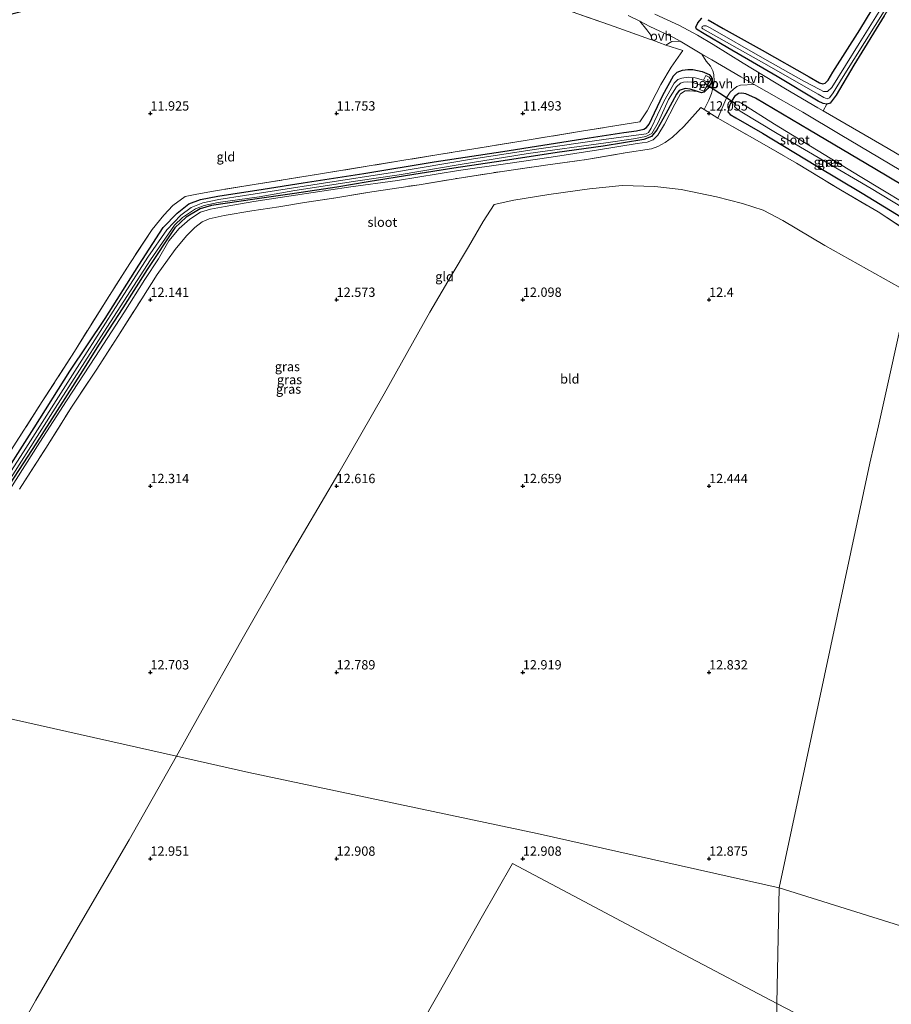
# Model space of a CAD drawing. Units: metres. Extents: x 199990 to 208761, y 431248 to 437501.
# Drawn here: x 202115 to 202349, y 432661 to 432925 of the extents above; entities that cross this region are included whole.
import ezdxf
from ezdxf.enums import TextEntityAlignment as Align

# ---------------------------------------------------------------- set-up
doc = ezdxf.new("R2010")
doc.units = ezdxf.units.M
doc.linetypes.add('IE-TERREINAFSCHEIDING', pattern=[10, 8, -2])
doc.layers.get('0').update_dxf_attribs({"lineweight": 25})
for name, color, linetype in [('B-ME-GW-HOOGTEPUNT-S-B1', 10, 'Continuous'), ('B-ME-GW-INSTEEKWATERGANG-L-B1', 10, 'Continuous'), ('B-ME-KW-DUIKER-L-B1', 10, 'Continuous')]:
    doc.layers.add(name, color=color, linetype=linetype)
for name, color, linetype, lineweight in [('B-ME-GW-KRUINLIJN-L-B1', 93, 'Continuous', 18), ('B-ME-IE-GRASLAND-GV-B6', 93, 'Continuous', 18), ('B-ME-IE-GRONDWERKLIJN-GROND_INGERICHT-GV-B6', 253, 'Continuous', 18), ('B-ME-IE-HULPGEOMETRIE-L-B1', 53, 'Continuous', 18), ('B-ME-IE-TERREINAFSCHEIDING-DOORGANG-L-B1', 8, 'IE-TERREINAFSCHEIDING-KUNSTMATIG-OPEN', 18), ('B-ME-IE-TERREINAFSCHEIDING-RASTERHEKWERK-L-B1', 8, 'IE-TERREINAFSCHEIDING', 18), ('B-ME-OB-BEKLEDING-GV-B6', 253, 'Continuous', 18), ('B-ME-OG-WATER-GV-B6', 153, 'Continuous', 18), ('B-ME-VH-VERH_SOORT-HALF_VERHARDING-GV-B6', 8, 'IE-TERREINAFSCHEIDING-NATUURLIJK-HOUTWAL', 18), ('B-ME-VH-VERH_SOORT-ONVERHARD-GV-B6', 8, 'Continuous', 18)]:
    doc.layers.add(name, color=color, linetype=linetype, lineweight=lineweight)
doc.styles.add('NLCS-ISO', font='NLCS-ISO.TTF')
doc.linetypes.add('IE-TERREINAFSCHEIDING-KUNSTMATIG-OPEN', pattern='A,7,-1.5,[67,NLCS.SHX,S=0.75,R=0,X=0,Y=0],-1.5', length=10)
doc.linetypes.add('IE-TERREINAFSCHEIDING-NATUURLIJK-HOUTWAL', pattern='A,7,-1.5,[67,NLCS.SHX,S=0.75,R=45,X=0,Y=0],-1.5,7,-1.5,[70,NLCS.SHX,S=0.75,R=0,X=0,Y=0],-1.5', length=20)

# ---------------------------------------------------------------- blocks, each defined once
blk = doc.blocks.new('hoogtepunt')
for p, q in [((-0.5, 0), (0.5, 0)), ((0, 0.5), (0, -0.5))]:
    blk.add_line(p, q)

msp = doc.modelspace()

# ---------------------------------------------------------------- linework, layer by layer
at = {"layer": 'B-ME-GW-INSTEEKWATERGANG-L-B1'}
for points in [[(202299.801, 432925.167, 12.016), (202303.817, 432922.825, 12.163), (202314.299, 432916.958, 12.159), (202326.866, 432909.812, 12.137), (202329.675, 432908.197, 12.141), (202330.556, 432907.913, 12.215), (202331.207, 432908.09, 12.223), (202331.981, 432908.959, 12.241), (202333.229, 432911.112, 12.275), (202340.461, 432922.427, 12.288), (202348.369, 432935.541, 12.223)], [(202334.126, 432904.892, 12.435), (202332.528, 432902.774, 12.465), (202331.637, 432902.494, 12.586), (202330.657, 432902.689, 12.629), (202329.3, 432903.274, 12.655), (202318.269, 432909.947, 12.491), (202305.039, 432917.594, 12.288), (202298.705, 432921.38, 12.12), (202296.658, 432922.583, 12.12), (202296.452, 432923.131, 12.072), (202296.955, 432924.322, 12.046), (202298.015, 432925.538, 12.012)], [(202347.003, 432926.231, 12.297), (202338.825, 432912.954, 12.387), (202334.126, 432904.892, 12.435)], [(202108.242, 432799.212, 11.558), (202118.786, 432815.66, 11.545), (202128.377, 432830.838, 11.558), (202137.816, 432844.965, 11.537), (202146.864, 432859.328, 11.532), (202153.471, 432869.369, 11.528), (202157.228, 432873.257, 11.489), (202160.342, 432875.718, 11.468), (202163.431, 432876.912, 11.472), (202168.143, 432877.764, 11.468), (202180.299, 432879.708, 11.446), (202191.001, 432881.375, 11.446), (202207.278, 432883.874, 11.411), (202226.221, 432887.023, 11.485), (202244.647, 432889.811, 11.472), (202267.766, 432893.496, 11.476), (202277.124, 432894.889, 11.541), (202280.494, 432895.361, 11.554), (202282.449, 432895.738, 11.554), (202283.197, 432896.218, 11.554), (202283.911, 432897.134, 11.567), (202287.557, 432904.874, 11.588), (202290.42, 432910.087, 11.938), (202291.42, 432911.074, 12.007), (202292.86, 432911.634, 12.025), (202294.274, 432911.81, 12.124), (202295.605, 432911.834, 12.197), (202298.152, 432911.234, 12.219), (202300.004, 432910.495, 12.21), (202300.581, 432909.857, 12.236), (202300.712, 432909.009, 12.245), (202300.56, 432908.233, 12.245), (202299.664, 432906.654, 12.258), (202298.715, 432905.684, 12.258), (202297.966, 432905.534, 12.258), (202296.853, 432905.86, 12.232), (202294.945, 432906.522, 12.159), (202293.573, 432906.737, 11.994), (202291.974, 432906.167, 11.96), (202291.249, 432905.17, 11.895), (202288.393, 432899.897, 11.74), (202286.011, 432895.609, 11.64), (202284.564, 432893.843, 11.614), (202282.529, 432892.98, 11.519), (202271.558, 432891.226, 11.429), (202259.226, 432889.505, 11.416), (202244.737, 432887.319, 11.455), (202231.513, 432885.352, 11.442), (202220.701, 432883.64, 11.424), (202208.446, 432881.626, 11.442), (202200.039, 432880.235, 11.446), (202188.648, 432878.55, 11.446), (202178.071, 432876.96, 11.364), (202166.425, 432875.291, 11.381), (202163.321, 432874.365, 11.472), (202159.625, 432872.169, 11.42), (202156.527, 432869.259, 11.459), (202149.158, 432858.076, 11.593), (202142.574, 432847.841, 11.532), (202136.263, 432838.124, 11.554), (202131.144, 432829.944, 11.563), (202119.426, 432811.638, 11.554), (202108.459, 432794.925, 11.55)], [(202359.949, 432875.933, 12.798), (202344.55, 432885.163, 12.819), (202326.987, 432895.471, 12.668), (202312.491, 432904.131, 12.439), (202309.9, 432905.256, 12.301), (202308.78, 432905.44, 12.292), (202307.931, 432905.334, 12.288), (202306.831, 432904.539, 12.279), (202306.201, 432903.525, 12.275), (202305.607, 432902.342, 12.275), (202305.176, 432901.193, 12.271), (202305.077, 432900.451, 12.275), (202305.657, 432899.687, 12.297), (202307.224, 432898.794, 12.301), (202314.337, 432894.704, 12.258), (202328.653, 432886.008, 12.215), (202341.118, 432878.626, 12.197), (202350.323, 432873.012, 12.176), (202356.639, 432868.955, 12.292), (202357.478, 432868.351, 12.336)]]:
    msp.add_polyline3d(points, dxfattribs=at)
at = {"layer": 'B-ME-GW-KRUINLIJN-L-B1'}
msp.add_polyline3d([(202296.853, 432905.86, 12.232), (202294.862, 432906.106, 12.275), (202293.556, 432906.032, 12.275), (202292.341, 432905.232, 12.262), (202290.814, 432902.496, 12.154), (202288.073, 432897.096, 12.124), (202286.273, 432894.182, 12.115), (202284.96, 432892.913, 12.115), (202283.391, 432892.304, 12.128), (202280.713, 432891.901, 12.111), (202270.287, 432890.21, 12.115), (202257.601, 432888.257, 12.076), (202246.013, 432886.579, 12.133), (202232.726, 432884.702, 12.115), (202216.33, 432881.988, 11.986), (202203.162, 432880.19, 11.804), (202188.983, 432878.028, 11.774), (202177.8, 432876.364, 11.744), (202170.068, 432875.064, 11.839), (202166.179, 432874.331, 12.081), (202163.492, 432873.466, 12.184), (202160.574, 432871.618, 12.167), (202157.744, 432869.118, 12.18), (202154.927, 432865.771, 12.15), (202152.13, 432861.026, 12.18), (202148.469, 432855.434, 12.18), (202142.829, 432846.52, 12.159), (202135.229, 432834.728, 12.193), (202127.455, 432822.833, 12.141), (202120.297, 432811.805, 12.12), (202112.301, 432799.068, 12.085)], dxfattribs=at)
at = {"layer": 'B-ME-IE-GRASLAND-GV-B6'}
for points in [[(202278.284, 432926.314, 12.517), (202281.418, 432924.731, 12.445), (202283.298, 432922.424, 12.352), (202284.35, 432921.038, 12.289), (202284.642, 432919.719, 12.154), (202284.265, 432919.856, 12.266), (202273.283, 432923.74, 12.318), (202247.083, 432933.035, 12.176), (202231.326, 432938.743, 12.193), (202213.832, 432945.211, 12.258), (202206.233, 432948.027, 12.776), (202200.978, 432949.826, 13.139), (202194.8, 432948.26, 13.156), (202184.102, 432945.464, 13.1), (202166.245, 432940.819, 13.156), (202145.706, 432935.341, 13.221), (202128.575, 432930.851, 13.255), (202108.363, 432925.521, 13.251)], [(202356.453, 432944.656, 11.018), (202340.284, 432918.776, 11.018)], [(202299.801, 432925.167, 12.016), (202303.817, 432922.825, 12.163), (202314.299, 432916.958, 12.159), (202326.866, 432909.812, 12.137), (202329.675, 432908.197, 12.141), (202330.556, 432907.913, 12.215), (202331.207, 432908.09, 12.223), (202331.981, 432908.959, 12.241), (202333.229, 432911.112, 12.275), (202340.461, 432922.427, 12.288), (202348.369, 432935.541, 12.223)], [(202340.284, 432918.776, 11.018), (202332.952, 432906.99, 11.018), (202331.814, 432905.93, 11.018), (202330.701, 432905.931, 11.018), (202329.698, 432906.401, 11.018), (202325.48, 432908.709, 11.018), (202314.363, 432914.919, 11.018), (202300.293, 432922.987, 11.018), (202299.198, 432923.539, 11.018), (202298.488, 432923.546, 11.018), (202298.124, 432923.313, 11.018), (202298.056, 432922.966, 11.018), (202298.367, 432922.699, 11.018), (202314.728, 432913.493, 11.018), (202329.317, 432905.218, 11.018), (202330.813, 432904.285, 11.018), (202331.726, 432903.966, 11.018), (202332.35, 432904.173, 11.018), (202333.282, 432905.526, 11.018), (202336.012, 432909.907, 11.018), (202347.425, 432928.206, 11.018)], [(202298.015, 432925.538, 12.012), (202296.955, 432924.322, 12.046), (202296.452, 432923.131, 12.072), (202296.658, 432922.583, 12.12), (202298.705, 432921.38, 12.12), (202305.039, 432917.594, 12.288), (202318.269, 432909.947, 12.491), (202329.3, 432903.274, 12.655), (202330.657, 432902.689, 12.629), (202331.637, 432902.494, 12.586), (202330.676, 432900.666, 12.887), (202329.197, 432901.543, 12.875), (202320.49, 432906.613, 12.681), (202309.137, 432913.475, 12.452), (202301.117, 432918.486, 12.37), (202296.884, 432920.976, 12.4), (202292.041, 432923.613, 12.465), (202285.457, 432926.672, 12.53)], [(202347.003, 432926.231, 12.297), (202338.825, 432912.954, 12.387), (202334.126, 432904.892, 12.435), (202332.528, 432902.774, 12.465), (202331.637, 432902.494, 12.586), (202330.657, 432902.689, 12.629), (202329.3, 432903.274, 12.655), (202318.269, 432909.947, 12.491), (202305.039, 432917.594, 12.288), (202298.705, 432921.38, 12.12), (202296.658, 432922.583, 12.12), (202296.452, 432923.131, 12.072), (202296.955, 432924.322, 12.046), (202298.015, 432925.538, 12.012)], [(202111.921, 432808.595, 11.532), (202120.953, 432822.655, 11.468), (202129.623, 432836.114, 11.446), (202138.349, 432850.123, 11.407), (202144.438, 432859.746, 11.476), (202150.441, 432868.83, 11.45), (202153.642, 432872.694, 11.433), (202156.045, 432875.301, 11.442), (202159.312, 432877.668, 11.459), (202162.508, 432878.381, 11.463), (202166.953, 432879.151, 11.472), (202177.861, 432880.917, 11.45), (202195.127, 432883.701, 11.42), (202209.835, 432886.109, 11.407), (202227.954, 432889.032, 11.463), (202250.648, 432892.768, 11.468), (202265.735, 432895.206, 11.476), (202281.434, 432897.769, 11.524), (202283.365, 432900.723, 11.597), (202287.073, 432907.744, 11.835), (202289.837, 432912.41, 12.111), (202292.919, 432916.882, 12.314), (202288.376, 432918.355, 12.31), (202289.997, 432919.331, 12.407), (202292.23, 432919.356, 12.407), (202295.807, 432917.271, 12.344), (202298.086, 432915.936, 12.346)], [(202298.086, 432915.936, 12.346), (202299.208, 432914.053, 12.33), (202300.341, 432912.654, 12.294), (202301.03, 432911.46, 12.321), (202301.261, 432910.412, 12.315), (202301.382, 432908.681, 12.306), (202301.037, 432906.819, 12.246), (202300.642, 432905.373, 12.216), (202299.933, 432903.541, 12.216), (202298.687, 432901.039, 12.164), (202297.824, 432901.574, 12.219), (202293.262, 432896.541, 12.133), (202290.191, 432893.641, 12.133), (202288.187, 432892.231, 12.146), (202286.218, 432891.132, 12.163), (202284.536, 432890.53, 12.159), (202277.475, 432889.387, 12.163), (202267.135, 432887.671, 12.089), (202256.707, 432886.179, 12.094), (202244.41, 432884.447, 12.146), (202232.362, 432882.567, 12.176), (202222.139, 432880.885, 12.202), (202209.437, 432878.928, 12.012), (202199.817, 432877.385, 12.007), (202191.373, 432876.145, 12.068), (202184.521, 432874.983, 11.796), (202177.276, 432873.848, 11.761), (202169.766, 432872.569, 12.137), (202165.793, 432871.714, 12.31), (202163.878, 432870.877, 12.314), (202161.959, 432869.391, 12.327), (202159.729, 432867.159, 12.357), (202156.66, 432863.529, 12.361), (202154.55, 432860.646, 12.288), (202151.826, 432856.763, 12.223), (202147.665, 432850.274, 12.249), (202141.233, 432840.155, 12.288), (202135.576, 432831.356, 12.314), (202128.98, 432821.405, 12.254), (202121.909, 432810.194, 12.258), (202114.838, 432799.181, 12.171)], [(202112.301, 432799.068, 12.085), (202120.297, 432811.805, 12.12), (202127.455, 432822.833, 12.141), (202135.229, 432834.728, 12.193), (202142.829, 432846.52, 12.159), (202148.469, 432855.434, 12.18), (202152.13, 432861.026, 12.18), (202154.927, 432865.771, 12.15), (202157.744, 432869.118, 12.18), (202160.574, 432871.618, 12.167), (202163.492, 432873.466, 12.184), (202166.179, 432874.331, 12.081), (202170.068, 432875.064, 11.839), (202177.8, 432876.364, 11.744), (202188.983, 432878.028, 11.774), (202203.162, 432880.19, 11.804), (202216.33, 432881.988, 11.986), (202232.726, 432884.702, 12.115), (202246.013, 432886.579, 12.133), (202257.601, 432888.257, 12.076), (202270.287, 432890.21, 12.115), (202280.713, 432891.901, 12.111), (202283.391, 432892.304, 12.128), (202284.96, 432892.913, 12.115), (202286.273, 432894.182, 12.115), (202288.073, 432897.096, 12.124), (202290.814, 432902.496, 12.154), (202292.341, 432905.232, 12.262), (202293.556, 432906.032, 12.275), (202294.862, 432906.106, 12.275), (202296.853, 432905.86, 12.232), (202297.966, 432905.534, 12.258), (202298.715, 432905.684, 12.258), (202299.664, 432906.654, 12.258), (202300.56, 432908.233, 12.245), (202300.712, 432909.009, 12.245), (202300.581, 432909.857, 12.236), (202300.004, 432910.495, 12.21), (202298.152, 432911.234, 12.219), (202295.605, 432911.834, 12.197), (202294.274, 432911.81, 12.124), (202292.86, 432911.634, 12.025), (202291.42, 432911.074, 12.007), (202290.42, 432910.087, 11.938), (202287.557, 432904.874, 11.588), (202283.911, 432897.134, 11.567), (202283.197, 432896.218, 11.554), (202282.449, 432895.738, 11.554), (202280.494, 432895.361, 11.554), (202277.124, 432894.889, 11.541), (202267.766, 432893.496, 11.476), (202244.647, 432889.811, 11.472), (202226.221, 432887.023, 11.485), (202207.278, 432883.874, 11.411), (202191.001, 432881.375, 11.446), (202180.299, 432879.708, 11.446), (202168.143, 432877.764, 11.468), (202163.431, 432876.912, 11.472), (202160.342, 432875.718, 11.468), (202157.228, 432873.257, 11.489), (202153.471, 432869.369, 11.528), (202146.864, 432859.328, 11.532), (202137.816, 432844.965, 11.537), (202128.377, 432830.838, 11.558), (202118.786, 432815.66, 11.545), (202108.242, 432799.212, 11.558)], [(202108.242, 432799.212, 11.558), (202118.786, 432815.66, 11.545), (202128.377, 432830.838, 11.558), (202137.816, 432844.965, 11.537), (202146.864, 432859.328, 11.532), (202153.471, 432869.369, 11.528), (202157.228, 432873.257, 11.489), (202160.342, 432875.718, 11.468), (202163.431, 432876.912, 11.472), (202168.143, 432877.764, 11.468), (202180.299, 432879.708, 11.446), (202191.001, 432881.375, 11.446), (202207.278, 432883.874, 11.411), (202226.221, 432887.023, 11.485), (202244.647, 432889.811, 11.472), (202267.766, 432893.496, 11.476), (202277.124, 432894.889, 11.541), (202280.494, 432895.361, 11.554), (202282.449, 432895.738, 11.554), (202283.197, 432896.218, 11.554), (202283.911, 432897.134, 11.567), (202287.557, 432904.874, 11.588), (202290.42, 432910.087, 11.938), (202291.42, 432911.074, 12.007), (202292.86, 432911.634, 12.025), (202294.274, 432911.81, 12.124), (202295.605, 432911.834, 12.197), (202298.152, 432911.234, 12.219), (202300.004, 432910.495, 12.21), (202300.581, 432909.857, 12.236), (202300.712, 432909.009, 12.245), (202300.56, 432908.233, 12.245), (202299.664, 432906.654, 12.258), (202298.715, 432905.684, 12.258), (202297.966, 432905.534, 12.258), (202296.853, 432905.86, 12.232), (202294.945, 432906.522, 12.159), (202293.573, 432906.737, 11.994), (202291.974, 432906.167, 11.96), (202291.249, 432905.17, 11.895), (202288.393, 432899.897, 11.74), (202286.011, 432895.609, 11.64), (202284.564, 432893.843, 11.614), (202282.529, 432892.98, 11.519), (202271.558, 432891.226, 11.429), (202259.226, 432889.505, 11.416), (202244.737, 432887.319, 11.455), (202231.513, 432885.352, 11.442), (202220.701, 432883.64, 11.424), (202208.446, 432881.626, 11.442), (202200.039, 432880.235, 11.446), (202188.648, 432878.55, 11.446), (202178.071, 432876.96, 11.364), (202166.425, 432875.291, 11.381), (202163.321, 432874.365, 11.472), (202159.625, 432872.169, 11.42), (202156.527, 432869.259, 11.459), (202149.158, 432858.076, 11.593), (202142.574, 432847.841, 11.532), (202136.263, 432838.124, 11.554), (202131.144, 432829.944, 11.563), (202119.426, 432811.638, 11.554), (202108.459, 432794.925, 11.55)], [(202112.462, 432802.011, 10.876), (202124.429, 432820.939, 10.876), (202137.526, 432841.287, 10.876), (202150.024, 432860.737, 10.876), (202156.436, 432870.035, 10.876), (202158.636, 432872.089, 10.876), (202162.129, 432874.373, 10.876), (202164.46, 432875.285, 10.876), (202168.228, 432876.097, 10.876), (202179.173, 432877.663, 10.876), (202188.781, 432879.31, 10.876), (202205.664, 432881.946, 10.876), (202216.78, 432883.51, 10.876), (202233.141, 432886.26, 10.876), (202251.414, 432889.247, 10.876), (202272.29, 432892.151, 10.876), (202279.692, 432893.214, 10.876), (202283.025, 432893.812, 10.876), (202284.625, 432894.641, 10.876), (202286.36, 432897.576, 10.876), (202289.114, 432903.763, 10.876), (202291.231, 432907.161, 10.876), (202292.316, 432908.125, 10.876), (202293.169, 432908.414, 10.876), (202294.266, 432908.504, 10.876), (202295.347, 432908.38, 10.876), (202298.057, 432907.49, 10.854), (202297.448, 432906.397, 11.809), (202298.625, 432905.993, 11.882), (202300.462, 432909.106, 11.882), (202300.021, 432909.7, 11.878), (202299.14, 432910.175, 11.869), (202298.549, 432908.895, 10.854), (202296.261, 432909.575, 10.872), (202294.38, 432909.716, 10.876), (202292.671, 432909.477, 10.876), (202291.593, 432909.068, 10.876), (202290.663, 432908.14, 10.876), (202287.884, 432903.168, 10.876), (202284.416, 432896.028, 10.876), (202283.695, 432894.86, 10.876), (202283.126, 432894.544, 10.876), (202271.766, 432893.048, 10.876), (202253.639, 432890.398, 10.876), (202236.782, 432887.78, 10.876), (202214.969, 432884.193, 10.876), (202196.434, 432881.296, 10.876), (202183.874, 432879.304, 10.876), (202175.261, 432877.966, 10.876), (202168.379, 432876.891, 10.876), (202164.09, 432876.035, 10.876), (202160.93, 432874.801, 10.876), (202158.147, 432872.73, 10.876), (202154.388, 432868.739, 10.876), (202149.353, 432861.419, 10.876), (202141.402, 432849.171, 10.876), (202131.583, 432833.789, 10.876), (202124.072, 432821.953, 10.876), (202116.523, 432810.16, 10.876), (202107.003, 432795.409, 10.876)], [(202108.459, 432794.925, 11.55), (202119.426, 432811.638, 11.554), (202131.144, 432829.944, 11.563), (202136.263, 432838.124, 11.554), (202142.574, 432847.841, 11.532), (202149.158, 432858.076, 11.593), (202156.527, 432869.259, 11.459), (202159.625, 432872.169, 11.42), (202163.321, 432874.365, 11.472), (202166.425, 432875.291, 11.381), (202178.071, 432876.96, 11.364), (202188.648, 432878.55, 11.446), (202200.039, 432880.235, 11.446), (202208.446, 432881.626, 11.442), (202220.701, 432883.64, 11.424), (202231.513, 432885.352, 11.442), (202244.737, 432887.319, 11.455), (202259.226, 432889.505, 11.416), (202271.558, 432891.226, 11.429), (202282.529, 432892.98, 11.519), (202284.564, 432893.843, 11.614), (202286.011, 432895.609, 11.64), (202288.393, 432899.897, 11.74), (202291.249, 432905.17, 11.895), (202291.974, 432906.167, 11.96), (202293.573, 432906.737, 11.994), (202294.945, 432906.522, 12.159), (202296.853, 432905.86, 12.232), (202294.862, 432906.106, 12.275), (202293.556, 432906.032, 12.275), (202292.341, 432905.232, 12.262), (202290.814, 432902.496, 12.154), (202288.073, 432897.096, 12.124), (202286.273, 432894.182, 12.115), (202284.96, 432892.913, 12.115), (202283.391, 432892.304, 12.128), (202280.713, 432891.901, 12.111), (202270.287, 432890.21, 12.115), (202257.601, 432888.257, 12.076), (202246.013, 432886.579, 12.133), (202232.726, 432884.702, 12.115), (202216.33, 432881.988, 11.986), (202203.162, 432880.19, 11.804), (202188.983, 432878.028, 11.774), (202177.8, 432876.364, 11.744), (202170.068, 432875.064, 11.839), (202166.179, 432874.331, 12.081), (202163.492, 432873.466, 12.184), (202160.574, 432871.618, 12.167), (202157.744, 432869.118, 12.18), (202154.927, 432865.771, 12.15), (202152.13, 432861.026, 12.18), (202148.469, 432855.434, 12.18), (202142.829, 432846.52, 12.159), (202135.229, 432834.728, 12.193), (202127.455, 432822.833, 12.141), (202120.297, 432811.805, 12.12), (202112.301, 432799.068, 12.085)], [(202352.365, 432869.032, 12.197), (202345.358, 432873.58, 12.228), (202335.327, 432879.469, 12.297), (202323.474, 432886.68, 12.292), (202312.905, 432892.743, 12.236), (202302.954, 432898.395, 12.292), (202302.366, 432898.759, 12.149), (202304.786, 432904.391, 12.225), (202305.669, 432905.685, 12.285), (202306.485, 432906.469, 12.345), (202307.475, 432907.209, 12.396), (202308.458, 432907.55, 12.396), (202312.109, 432907.806, 12.465), (202315.4, 432905.904, 12.556), (202325.168, 432900.315, 12.793)], [(202350.323, 432873.012, 12.176), (202341.118, 432878.626, 12.197), (202328.653, 432886.008, 12.215), (202314.337, 432894.704, 12.258), (202307.224, 432898.794, 12.301), (202305.657, 432899.687, 12.297), (202305.077, 432900.451, 12.275), (202305.176, 432901.193, 12.271), (202305.607, 432902.342, 12.275), (202306.201, 432903.525, 12.275), (202306.831, 432904.539, 12.279), (202307.931, 432905.334, 12.288), (202308.78, 432905.44, 12.292), (202309.9, 432905.256, 12.301), (202312.491, 432904.131, 12.439), (202326.987, 432895.471, 12.668), (202344.55, 432885.163, 12.819), (202359.949, 432875.933, 12.798)], [(202359.949, 432875.933, 12.798), (202344.55, 432885.163, 12.819), (202326.987, 432895.471, 12.668), (202312.491, 432904.131, 12.439), (202309.9, 432905.256, 12.301), (202308.78, 432905.44, 12.292), (202307.931, 432905.334, 12.288), (202306.831, 432904.539, 12.279), (202306.201, 432903.525, 12.275), (202305.607, 432902.342, 12.275), (202305.176, 432901.193, 12.271), (202305.077, 432900.451, 12.275), (202305.657, 432899.687, 12.297), (202307.224, 432898.794, 12.301), (202314.337, 432894.704, 12.258), (202328.653, 432886.008, 12.215), (202341.118, 432878.626, 12.197), (202350.323, 432873.012, 12.176)], [(202358.416, 432872.381, 10.854), (202340.589, 432883.095, 10.854), (202317.555, 432897.136, 10.854), (202308.512, 432902.878, 10.854), (202307.735, 432903.14, 10.854), (202307.334, 432903.196, 10.854), (202307.109, 432903.082, 10.854), (202306.858, 432902.791, 10.854), (202306.715, 432902.357, 10.854), (202306.848, 432901.898, 10.854), (202307.362, 432901.289, 10.854), (202308.363, 432900.596, 10.854), (202318.302, 432894.619, 10.854), (202330.361, 432887.568, 10.854), (202343.54, 432879.857, 10.854), (202357.878, 432871.154, 10.854)], [(202325.168, 432900.315, 12.793), (202335.217, 432894.363, 13.008), (202359.165, 432880.1, 13.14)]]:
    msp.add_polyline3d(points, dxfattribs=at)
at = {"layer": 'B-ME-IE-GRONDWERKLIJN-GROND_INGERICHT-GV-B6'}
for points in [[(202372.368, 432960.854, 11.986), (202374.712, 432959.314, 12.083), (202369.814, 432931.201, 12.424), (202362.96, 432891.857, 12.748), (202362.192, 432887.45, 12.604), (202361.389, 432882.737, 13.078), (202348.043, 432890.622, 13.004), (202330.676, 432900.666, 12.887), (202331.637, 432902.494, 12.586), (202332.528, 432902.774, 12.465), (202334.126, 432904.892, 12.435), (202338.825, 432912.954, 12.387), (202347.003, 432926.231, 12.297), (202354.436, 432938.054, 12.184), (202360.934, 432948.314, 12.072), (202367.652, 432958.2, 11.969), (202369.124, 432960.426, 11.951), (202370.092, 432961.211, 11.951), (202370.66, 432961.212, 11.951), (202371.493, 432960.807, 11.977), (202372.368, 432960.854, 11.986)], [(202108.363, 432925.521, 13.251), (202128.575, 432930.851, 13.255), (202145.706, 432935.341, 13.221), (202166.245, 432940.819, 13.156), (202184.102, 432945.464, 13.1), (202194.8, 432948.26, 13.156), (202200.978, 432949.826, 13.139), (202206.233, 432948.027, 12.776), (202213.832, 432945.211, 12.258), (202231.326, 432938.743, 12.193), (202247.083, 432933.035, 12.176), (202273.283, 432923.74, 12.318)], [(202348.369, 432935.541, 12.223), (202340.461, 432922.427, 12.288), (202333.229, 432911.112, 12.275), (202331.981, 432908.959, 12.241), (202331.207, 432908.09, 12.223), (202330.556, 432907.913, 12.215), (202329.675, 432908.197, 12.141), (202326.866, 432909.812, 12.137), (202314.299, 432916.958, 12.159), (202303.817, 432922.825, 12.163), (202299.801, 432925.167, 12.016)], [(202273.283, 432923.74, 12.318), (202284.265, 432919.856, 12.266), (202284.642, 432919.719, 12.154), (202288.376, 432918.355, 12.31), (202292.919, 432916.882, 12.314), (202289.837, 432912.41, 12.111), (202287.073, 432907.744, 11.835), (202283.365, 432900.723, 11.597), (202281.434, 432897.769, 11.524), (202265.735, 432895.206, 11.476), (202250.648, 432892.768, 11.468), (202227.954, 432889.032, 11.463), (202209.835, 432886.109, 11.407), (202195.127, 432883.701, 11.42), (202177.861, 432880.917, 11.45), (202166.953, 432879.151, 11.472), (202162.508, 432878.381, 11.463), (202159.312, 432877.668, 11.459), (202156.045, 432875.301, 11.442), (202153.642, 432872.694, 11.433), (202150.441, 432868.83, 11.45), (202144.438, 432859.746, 11.476), (202138.349, 432850.123, 11.407), (202129.623, 432836.114, 11.446), (202120.953, 432822.655, 11.468), (202111.921, 432808.595, 11.532)], [(202114.838, 432799.181, 12.171), (202121.909, 432810.194, 12.258), (202128.98, 432821.405, 12.254), (202135.576, 432831.356, 12.314), (202141.233, 432840.155, 12.288), (202147.665, 432850.274, 12.249), (202151.826, 432856.763, 12.223), (202154.55, 432860.646, 12.288), (202156.66, 432863.529, 12.361), (202159.729, 432867.159, 12.357), (202161.959, 432869.391, 12.327), (202163.878, 432870.877, 12.314), (202165.793, 432871.714, 12.31), (202169.766, 432872.569, 12.137), (202177.276, 432873.848, 11.761), (202184.521, 432874.983, 11.796), (202191.373, 432876.145, 12.068), (202199.817, 432877.385, 12.007), (202209.437, 432878.928, 12.012), (202222.139, 432880.885, 12.202), (202232.362, 432882.567, 12.176), (202244.41, 432884.447, 12.146), (202256.707, 432886.179, 12.094), (202267.135, 432887.671, 12.089), (202277.475, 432889.387, 12.163), (202284.536, 432890.53, 12.159), (202286.218, 432891.132, 12.163), (202288.187, 432892.231, 12.146), (202290.191, 432893.641, 12.133), (202293.262, 432896.541, 12.133), (202297.824, 432901.574, 12.219), (202298.687, 432901.039, 12.164)], [(202298.687, 432901.039, 12.164), (202302.366, 432898.759, 12.149), (202302.954, 432898.395, 12.292), (202312.905, 432892.743, 12.236), (202323.474, 432886.68, 12.292), (202335.327, 432879.469, 12.297), (202345.358, 432873.58, 12.228), (202352.365, 432869.032, 12.197)], [(202353.445, 432852.035, 12.082), (202331.061, 432864.532, 11.888), (202319.82, 432871.27, 12.144), (202314.563, 432874.024, 12.103), (202308.939, 432875.803, 11.901), (202302.039, 432877.651, 11.789), (202292.482, 432879.568, 11.838), (202285.478, 432880.379, 11.91), (202276.685, 432880.641, 11.883), (202267.855, 432879.759, 11.802), (202256.933, 432878.215, 11.784), (202247.591, 432876.741, 11.714), (202242.327, 432875.531, 11.723), (202239.333, 432871.022, 11.732), (202235.436, 432864.234, 12.176), (202230.793, 432856.422, 12.396), (202225.056, 432846.699, 12.042), (202212.802, 432824.715, 11.974), (202200.612, 432803.592, 12.401), (202186.354, 432779.357, 12.535), (202174.973, 432759.52, 12.473), (202163.076, 432738.467, 12.589), (202156.964, 432727.531, 12.83), (202080.136, 432744.8, 12.513)], [(202353.445, 432852.035, 12.082), (202345.482, 432816.141, 12.249), (202343.147, 432806.105, 12.651), (202318.831, 432692.174, 12.862), (202253.847, 432706.714, 12.966), (202176.412, 432723.159, 12.91), (202156.964, 432727.531, 12.83), (202163.076, 432738.467, 12.589), (202174.973, 432759.52, 12.473), (202186.354, 432779.357, 12.535), (202200.612, 432803.592, 12.401), (202212.802, 432824.715, 11.974), (202225.056, 432846.699, 12.042), (202230.793, 432856.422, 12.396), (202235.436, 432864.234, 12.176), (202239.333, 432871.022, 11.732), (202242.327, 432875.531, 11.723), (202247.591, 432876.741, 11.714), (202256.933, 432878.215, 11.784), (202267.855, 432879.759, 11.802), (202276.685, 432880.641, 11.883), (202285.478, 432880.379, 11.91), (202292.482, 432879.568, 11.838), (202302.039, 432877.651, 11.789), (202308.939, 432875.803, 11.901), (202314.563, 432874.024, 12.103), (202319.82, 432871.27, 12.144), (202331.061, 432864.532, 11.888), (202353.445, 432852.035, 12.082)], [(202398.575, 432667.198, 12.9), (202318.831, 432692.174, 12.862), (202343.147, 432806.105, 12.651), (202345.482, 432816.141, 12.249), (202353.445, 432852.035, 12.082), (202361.61, 432847.504, 12.516), (202388.571, 432833.069, 12.085), (202417.352, 432817.747, 12.067), (202445.971, 432803.108, 12.566), (202470.719, 432790.253, 12.642), (202468.163, 432785.641, 12.646), (202451.121, 432756.017, 12.821), (202437.444, 432733.075, 12.727), (202423.908, 432710.147, 12.75), (202409.459, 432685.68, 12.732), (202398.575, 432667.198, 12.9)], [(202080.136, 432744.8, 12.513), (202156.964, 432727.531, 12.83)], [(202110.208, 432645.89, 13.238), (202119.205, 432662.043, 13.077), (202131.899, 432683.739, 12.929), (202144.281, 432705.094, 12.893), (202156.964, 432727.531, 12.83), (202176.412, 432723.159, 12.91), (202253.847, 432706.714, 12.966), (202318.831, 432692.174, 12.862)], [(202156.964, 432727.531, 12.83), (202144.281, 432705.094, 12.893), (202131.899, 432683.739, 12.929), (202119.205, 432662.043, 13.077), (202110.208, 432645.89, 13.238)], [(202318.831, 432692.174, 12.862), (202318.156, 432661.101, 12.615), (202293.362, 432674.168, 12.646), (202263.603, 432690.042, 12.825), (202247.227, 432698.676, 12.753), (202238.774, 432684.055, 12.673), (202227.493, 432664.057, 12.659), (202216.93, 432645.55, 12.74)], [(202216.93, 432645.55, 12.74), (202227.493, 432664.057, 12.659), (202238.774, 432684.055, 12.673), (202247.227, 432698.676, 12.753), (202263.603, 432690.042, 12.825), (202293.362, 432674.168, 12.646), (202318.156, 432661.101, 12.615), (202317.91, 432645.139, 13.327)], [(202398.575, 432667.198, 12.9), (202395.222, 432661.532, 12.48), (202384.025, 432642.482, 12.377), (202376.515, 432631.099, 12.754), (202361.3, 432638.585, 12.619), (202340.281, 432649.644, 12.893), (202318.156, 432661.101, 12.615), (202318.831, 432692.174, 12.862), (202398.575, 432667.198, 12.9)], [(202317.91, 432645.139, 13.327), (202318.156, 432661.101, 12.615), (202340.281, 432649.644, 12.893)]]:
    msp.add_polyline3d(points, dxfattribs=at)
at = {"layer": 'B-ME-IE-HULPGEOMETRIE-L-B1'}
msp.add_line((202318.831, 432692.174, 12.862), (202318.156, 432661.101, 12.615), dxfattribs=at)
for points in [[(202369.814, 432931.201, 12.424), (202362.96, 432891.857, 12.748), (202362.192, 432887.45, 12.604), (202361.389, 432882.737, 13.078), (202360.606, 432879.248, 13.152), (202360.422, 432878.357, 13.078), (202359.949, 432875.933, 12.798), (202358.416, 432872.381, 10.854), (202357.878, 432871.154, 10.854), (202357.478, 432868.351, 12.336), (202356.574, 432866.143, 12.25), (202353.445, 432852.035, 12.082), (202345.482, 432816.141, 12.249), (202343.147, 432806.105, 12.651), (202318.831, 432692.174, 12.862)], [(202318.831, 432692.174, 12.862), (202253.847, 432706.714, 12.966), (202176.412, 432723.159, 12.91), (202156.964, 432727.531, 12.83), (202080.136, 432744.8, 12.513), (202078.244, 432745.351, 12.4), (202077.333, 432745.307, 11.593), (202076.882, 432745.755, 10.876), (202075.435, 432745.718, 10.876), (202074, 432745.585, 11.636), (202072.188, 432746.98, 11.545), (201973.229, 432770.297, 11.483)], [(202318.831, 432692.174, 12.862), (202398.575, 432667.198, 12.9), (202416.891, 432661.461, 12.909), (202498.737, 432648.353, 13.129), (202501.625, 432647.511, 13.116), (202536.773, 432639.144, 13.065), (202614.44, 432621.694, 13.311), (202620, 432619.359, 14.625)], [(202310.049, 432530.073, 12.864), (202311.034, 432544.577, 12.563), (202314.191, 432554.284, 12.01), (202314.852, 432556.38, 10.963), (202315.665, 432559.061, 10.963), (202317.293, 432564.219, 11.904), (202317.488, 432586.383, 12.104), (202317.51, 432590.306, 12.661), (202317.787, 432619.697, 13.07), (202317.829, 432637.908, 12.775), (202317.91, 432645.139, 13.327), (202318.156, 432661.101, 12.615)]]:
    msp.add_polyline3d(points, dxfattribs=at)
at = {"layer": 'B-ME-IE-TERREINAFSCHEIDING-DOORGANG-L-B1'}
for points in [[(202284.265, 432919.856, 12.266), (202284.642, 432919.719, 12.154), (202288.376, 432918.355, 12.31)], [(202297.824, 432901.574, 12.219), (202298.687, 432901.039, 12.164), (202302.366, 432898.759, 12.149), (202302.954, 432898.395, 12.292)]]:
    msp.add_polyline3d(points, dxfattribs=at)
at = {"layer": 'B-ME-IE-TERREINAFSCHEIDING-RASTERHEKWERK-L-B1'}
msp.add_line((202273.283, 432923.74, 12.318), (202284.265, 432919.856, 12.266), dxfattribs=at)
for points in [[(202273.283, 432923.74, 12.318), (202247.083, 432933.035, 12.176), (202231.326, 432938.743, 12.193), (202213.832, 432945.211, 12.258), (202206.233, 432948.027, 12.776), (202200.978, 432949.826, 13.139), (202194.8, 432948.26, 13.156), (202184.102, 432945.464, 13.1), (202166.245, 432940.819, 13.156), (202145.706, 432935.341, 13.221), (202128.575, 432930.851, 13.255), (202108.363, 432925.521, 13.251), (202089.778, 432920.7, 13.229), (202068.979, 432915.121, 13.225), (202048.504, 432909.541, 13.204), (202020.312, 432901.85, 13.221), (202002.409, 432896.927, 13.27)], [(202288.376, 432918.355, 12.31), (202292.919, 432916.882, 12.314), (202289.837, 432912.41, 12.111), (202287.073, 432907.744, 11.835), (202283.365, 432900.723, 11.597), (202281.434, 432897.769, 11.524), (202265.735, 432895.206, 11.476), (202250.648, 432892.768, 11.468), (202227.954, 432889.032, 11.463), (202209.835, 432886.109, 11.407), (202195.127, 432883.701, 11.42), (202177.861, 432880.917, 11.45), (202166.953, 432879.151, 11.472), (202162.508, 432878.381, 11.463), (202159.312, 432877.668, 11.459), (202156.045, 432875.301, 11.442), (202153.642, 432872.694, 11.433), (202150.441, 432868.83, 11.45), (202144.438, 432859.746, 11.476), (202138.349, 432850.123, 11.407), (202129.623, 432836.114, 11.446), (202120.953, 432822.655, 11.468), (202111.921, 432808.595, 11.532)], [(202114.838, 432799.181, 12.171), (202121.909, 432810.194, 12.258), (202128.98, 432821.405, 12.254), (202135.576, 432831.356, 12.314), (202141.233, 432840.155, 12.288), (202147.665, 432850.274, 12.249), (202151.826, 432856.763, 12.223), (202154.55, 432860.646, 12.288), (202156.66, 432863.529, 12.361), (202159.729, 432867.159, 12.357), (202161.959, 432869.391, 12.327), (202163.878, 432870.877, 12.314), (202165.793, 432871.714, 12.31), (202169.766, 432872.569, 12.137), (202177.276, 432873.848, 11.761), (202184.521, 432874.983, 11.796), (202191.373, 432876.145, 12.068), (202199.817, 432877.385, 12.007), (202209.437, 432878.928, 12.012), (202222.139, 432880.885, 12.202), (202232.362, 432882.567, 12.176), (202244.41, 432884.447, 12.146), (202256.707, 432886.179, 12.094), (202267.135, 432887.671, 12.089), (202277.475, 432889.387, 12.163), (202284.536, 432890.53, 12.159), (202286.218, 432891.132, 12.163), (202288.187, 432892.231, 12.146), (202290.191, 432893.641, 12.133), (202293.262, 432896.541, 12.133), (202297.824, 432901.574, 12.219)], [(202302.954, 432898.395, 12.292), (202312.905, 432892.743, 12.236), (202323.474, 432886.68, 12.292), (202335.327, 432879.469, 12.297), (202345.358, 432873.58, 12.228), (202352.365, 432869.032, 12.197), (202356.574, 432866.143, 12.25)]]:
    msp.add_polyline3d(points, dxfattribs=at)
at = {"layer": 'B-ME-KW-DUIKER-L-B1'}
msp.add_line((202306.858, 432902.791, 10.854), (202298.92, 432907.946, 10.855), dxfattribs=at)
at = {"layer": 'B-ME-OB-BEKLEDING-GV-B6'}
msp.add_polyline3d([(202298.057, 432907.49, 10.854), (202298.6, 432907.301, 10.855), (202298.92, 432907.946, 10.855), (202299.22, 432908.551, 10.855), (202298.549, 432908.895, 10.854), (202299.14, 432910.175, 11.869), (202300.021, 432909.7, 11.878), (202300.462, 432909.106, 11.882), (202298.625, 432905.993, 11.882), (202297.448, 432906.397, 11.809), (202298.057, 432907.49, 10.854)], dxfattribs=at)
at = {"layer": 'B-ME-OG-WATER-GV-B6'}
for points in [[(202347.425, 432928.206, 11.018), (202336.012, 432909.907, 11.018), (202333.282, 432905.526, 11.018), (202332.35, 432904.173, 11.018), (202331.726, 432903.966, 11.018), (202330.813, 432904.285, 11.018), (202329.317, 432905.218, 11.018), (202314.728, 432913.493, 11.018), (202298.367, 432922.699, 11.018), (202298.056, 432922.966, 11.018), (202298.124, 432923.313, 11.018), (202298.488, 432923.546, 11.018), (202299.198, 432923.539, 11.018), (202300.293, 432922.987, 11.018), (202314.363, 432914.919, 11.018), (202325.48, 432908.709, 11.018), (202329.698, 432906.401, 11.018), (202330.701, 432905.931, 11.018), (202331.814, 432905.93, 11.018), (202332.952, 432906.99, 11.018), (202340.284, 432918.776, 11.018), (202356.453, 432944.656, 11.018)], [(202107.003, 432795.409, 10.876), (202116.523, 432810.16, 10.876), (202124.072, 432821.953, 10.876), (202131.583, 432833.789, 10.876), (202141.402, 432849.171, 10.876), (202149.353, 432861.419, 10.876), (202154.388, 432868.739, 10.876), (202158.147, 432872.73, 10.876), (202160.93, 432874.801, 10.876), (202164.09, 432876.035, 10.876), (202168.379, 432876.891, 10.876), (202175.261, 432877.966, 10.876), (202183.874, 432879.304, 10.876), (202196.434, 432881.296, 10.876), (202214.969, 432884.193, 10.876), (202236.782, 432887.78, 10.876), (202253.639, 432890.398, 10.876), (202271.766, 432893.048, 10.876), (202283.126, 432894.544, 10.876), (202283.695, 432894.86, 10.876), (202284.416, 432896.028, 10.876), (202287.884, 432903.168, 10.876), (202290.663, 432908.14, 10.876), (202291.593, 432909.068, 10.876), (202292.671, 432909.477, 10.876), (202294.38, 432909.716, 10.876), (202296.261, 432909.575, 10.872), (202298.549, 432908.895, 10.854)], [(202298.549, 432908.895, 10.854), (202299.22, 432908.551, 10.855), (202298.92, 432907.946, 10.855), (202298.6, 432907.301, 10.855), (202298.057, 432907.49, 10.854), (202295.347, 432908.38, 10.876), (202294.266, 432908.504, 10.876), (202293.169, 432908.414, 10.876), (202292.316, 432908.125, 10.876), (202291.231, 432907.161, 10.876), (202289.114, 432903.763, 10.876), (202286.36, 432897.576, 10.876), (202284.625, 432894.641, 10.876), (202283.025, 432893.812, 10.876), (202279.692, 432893.214, 10.876), (202272.29, 432892.151, 10.876), (202251.414, 432889.247, 10.876), (202233.141, 432886.26, 10.876), (202216.78, 432883.51, 10.876), (202205.664, 432881.946, 10.876), (202188.781, 432879.31, 10.876), (202179.173, 432877.663, 10.876), (202168.228, 432876.097, 10.876), (202164.46, 432875.285, 10.876), (202162.129, 432874.373, 10.876), (202158.636, 432872.089, 10.876), (202156.436, 432870.035, 10.876), (202150.024, 432860.737, 10.876), (202137.526, 432841.287, 10.876), (202124.429, 432820.939, 10.876), (202112.462, 432802.011, 10.876)], [(202358.416, 432872.381, 10.854), (202357.878, 432871.154, 10.854), (202343.54, 432879.857, 10.854), (202330.361, 432887.568, 10.854), (202318.302, 432894.619, 10.854), (202308.363, 432900.596, 10.854), (202307.362, 432901.289, 10.854), (202306.848, 432901.898, 10.854), (202306.715, 432902.357, 10.854), (202306.858, 432902.791, 10.854), (202307.109, 432903.082, 10.854), (202307.334, 432903.196, 10.854), (202307.735, 432903.14, 10.854), (202308.512, 432902.878, 10.854), (202317.555, 432897.136, 10.854), (202340.589, 432883.095, 10.854), (202358.416, 432872.381, 10.854)]]:
    msp.add_polyline3d(points, dxfattribs=at)
at = {"layer": 'B-ME-VH-VERH_SOORT-HALF_VERHARDING-GV-B6'}
for points in [[(202330.676, 432900.666, 12.887), (202348.043, 432890.622, 13.004), (202361.389, 432882.737, 13.078), (202360.606, 432879.248, 13.152), (202359.165, 432880.1, 13.14), (202335.217, 432894.363, 13.008), (202325.168, 432900.315, 12.793), (202315.4, 432905.904, 12.556), (202312.109, 432907.806, 12.465), (202308.567, 432909.853, 12.366), (202300.776, 432914.36, 12.349), (202298.086, 432915.936, 12.346), (202295.807, 432917.271, 12.344), (202292.23, 432919.356, 12.407), (202290.642, 432920.282, 12.435), (202284.133, 432923.359, 12.383), (202281.418, 432924.731, 12.445), (202278.284, 432926.314, 12.517)], [(202285.457, 432926.672, 12.53), (202292.041, 432923.613, 12.465), (202296.884, 432920.976, 12.4), (202301.117, 432918.486, 12.37), (202309.137, 432913.475, 12.452), (202320.49, 432906.613, 12.681), (202329.197, 432901.543, 12.875), (202330.676, 432900.666, 12.887)]]:
    msp.add_polyline3d(points, dxfattribs=at)
at = {"layer": 'B-ME-VH-VERH_SOORT-ONVERHARD-GV-B6'}
for points in [[(202292.23, 432919.356, 12.407), (202289.997, 432919.331, 12.407), (202288.376, 432918.355, 12.31), (202284.642, 432919.719, 12.154), (202284.35, 432921.038, 12.289), (202283.298, 432922.424, 12.352), (202281.418, 432924.731, 12.445), (202284.133, 432923.359, 12.383), (202290.642, 432920.282, 12.435), (202292.23, 432919.356, 12.407)], [(202312.109, 432907.806, 12.465), (202308.458, 432907.55, 12.396), (202307.475, 432907.209, 12.396), (202306.485, 432906.469, 12.345), (202305.669, 432905.685, 12.285), (202304.786, 432904.391, 12.225), (202302.366, 432898.759, 12.149), (202298.687, 432901.039, 12.164), (202299.933, 432903.541, 12.216), (202300.642, 432905.373, 12.216), (202301.037, 432906.819, 12.246), (202301.382, 432908.681, 12.306), (202301.261, 432910.412, 12.315), (202301.03, 432911.46, 12.321), (202300.341, 432912.654, 12.294), (202299.208, 432914.053, 12.33), (202298.086, 432915.936, 12.346), (202300.776, 432914.36, 12.349), (202308.567, 432909.853, 12.366), (202312.109, 432907.806, 12.465)]]:
    msp.add_polyline3d(points, dxfattribs=at)

# ---------------------------------------------------------------- block references
at = {"layer": 'B-ME-GW-HOOGTEPUNT-S-B1', "rotation": 90}
for p in [(202150, 432899.998, 11.925), (202150, 432899.998, 11.925), (202200, 432899.999, 11.753), (202200, 432899.999, 11.753), (202250, 432900, 11.493), (202250, 432900, 11.493), (202300, 432900.001, 12.055), (202300, 432900.001, 12.055), (202150.001, 432849.998, 12.141), (202150.001, 432849.998, 12.141), (202200.001, 432849.999, 12.573), (202200.001, 432849.999, 12.573), (202250.001, 432850, 12.098), (202250.001, 432850, 12.098), (202300.001, 432850.001, 12.4), (202300.001, 432850.001, 12.4), (202149.998, 432799.999, 12.314), (202149.998, 432799.999, 12.314), (202199.998, 432800, 12.616), (202199.998, 432800, 12.616), (202249.998, 432800.001, 12.659), (202249.998, 432800.001, 12.659), (202300.001, 432799.997, 12.444), (202300.001, 432799.997, 12.444), (202149.999, 432749.999, 12.703), (202149.999, 432749.999, 12.703), (202199.999, 432750, 12.789), (202199.999, 432750, 12.789), (202249.999, 432750.001, 12.919), (202249.999, 432750.001, 12.919), (202299.998, 432749.998, 12.832), (202299.998, 432749.998, 12.832), (202150, 432700.002, 12.951), (202150, 432700.002, 12.951), (202200.001, 432700.002, 12.908), (202200.001, 432700.002, 12.908), (202249.997, 432700.003, 12.908), (202249.997, 432700.003, 12.908), (202299.999, 432699.998, 12.875), (202299.999, 432699.998, 12.875)]:
    msp.add_blockref('hoogtepunt', p, dxfattribs=at)

# ---------------------------------------------------------------- texts
at = {"layer": 'B-ME-GW-HOOGTEPUNT-S-B1', "ltscale": 0.2, "style": 'NLCS-ISO'}
for s, p in [('11.925', (202150, 432899.998, 11.925)), ('11.925', (202150, 432899.998, 11.925)), ('11.753', (202200, 432899.999, 11.753)), ('11.753', (202200, 432899.999, 11.753)), ('11.493', (202250, 432900, 11.493)), ('11.493', (202250, 432900, 11.493)), ('12.055', (202300, 432900.001, 12.055)), ('12.055', (202300, 432900.001, 12.055)), ('12.141', (202150.001, 432849.998, 12.141)), ('12.141', (202150.001, 432849.998, 12.141)), ('12.573', (202200.001, 432849.999, 12.573)), ('12.573', (202200.001, 432849.999, 12.573)), ('12.098', (202250.001, 432850, 12.098)), ('12.098', (202250.001, 432850, 12.098)), ('12.4', (202300.001, 432850.001, 12.4)), ('12.4', (202300.001, 432850.001, 12.4)), ('12.314', (202149.998, 432799.999, 12.314)), ('12.314', (202149.998, 432799.999, 12.314)), ('12.616', (202199.998, 432800, 12.616)), ('12.616', (202199.998, 432800, 12.616)), ('12.659', (202249.998, 432800.001, 12.659)), ('12.659', (202249.998, 432800.001, 12.659)), ('12.444', (202300.001, 432799.997, 12.444)), ('12.444', (202300.001, 432799.997, 12.444)), ('12.703', (202149.999, 432749.999, 12.703)), ('12.703', (202149.999, 432749.999, 12.703)), ('12.789', (202199.999, 432750, 12.789)), ('12.789', (202199.999, 432750, 12.789)), ('12.919', (202249.999, 432750.001, 12.919)), ('12.919', (202249.999, 432750.001, 12.919)), ('12.832', (202299.998, 432749.998, 12.832)), ('12.832', (202299.998, 432749.998, 12.832)), ('12.951', (202150, 432700.002, 12.951)), ('12.951', (202150, 432700.002, 12.951)), ('12.908', (202200.001, 432700.002, 12.908)), ('12.908', (202200.001, 432700.002, 12.908)), ('12.908', (202249.997, 432700.003, 12.908)), ('12.908', (202249.997, 432700.003, 12.908)), ('12.875', (202299.999, 432699.998, 12.875)), ('12.875', (202299.999, 432699.998, 12.875))]:
    msp.add_text(s, height=2.5, dxfattribs=at).set_placement(p, align=Align.BOTTOM_LEFT)
at = {"layer": 'B-ME-IE-GRASLAND-GV-B6', "ltscale": 0.2, "style": 'NLCS-ISO'}
for p in [(202331.486, 432886.9745), (202332.513, 432886.8955), (202186.785, 432832.078), (202187.093, 432826.022), (202187.356, 432828.5705)]:
    msp.add_text('gras', height=2.5, dxfattribs=at).set_placement(p, align=Align.MIDDLE_CENTER)
at = {"layer": 'B-ME-IE-GRONDWERKLIJN-GROND_INGERICHT-GV-B6', "ltscale": 0.2, "style": 'NLCS-ISO'}
for s, p in [('gld', (202170.2635, 432888.3714)), ('gld', (202228.9817, 432856.2323)), ('bld', (202262.6131, 432828.7599))]:
    msp.add_text(s, height=2.5, dxfattribs=at).set_placement(p, align=Align.MIDDLE_CENTER)
at = {"layer": 'B-ME-OB-BEKLEDING-GV-B6', "ltscale": 0.2, "style": 'NLCS-ISO'}
msp.add_text('betb', height=2.5, dxfattribs=at).set_placement((202298.8272, 432908.0949), align=Align.MIDDLE_CENTER)
at = {"layer": 'B-ME-OG-WATER-GV-B6', "ltscale": 0.2, "style": 'NLCS-ISO'}
for p in [(202323.0525, 432892.9069), (202212.2805, 432870.8242)]:
    msp.add_text('sloot', height=2.5, dxfattribs=at).set_placement(p, align=Align.MIDDLE_CENTER)
at = {"layer": 'B-ME-VH-VERH_SOORT-HALF_VERHARDING-GV-B6', "ltscale": 0.2, "style": 'NLCS-ISO'}
msp.add_text('hvh', height=2.5, dxfattribs=at).set_placement((202311.9383, 432909.4293), align=Align.MIDDLE_CENTER)
at = {"layer": 'B-ME-VH-VERH_SOORT-ONVERHARD-GV-B6', "ltscale": 0.2, "style": 'NLCS-ISO'}
for p in [(202287.1316, 432920.7951), (202303.5203, 432907.9928)]:
    msp.add_text('ovh', height=2.5, dxfattribs=at).set_placement(p, align=Align.MIDDLE_CENTER)

doc.saveas('drawing.dxf')
